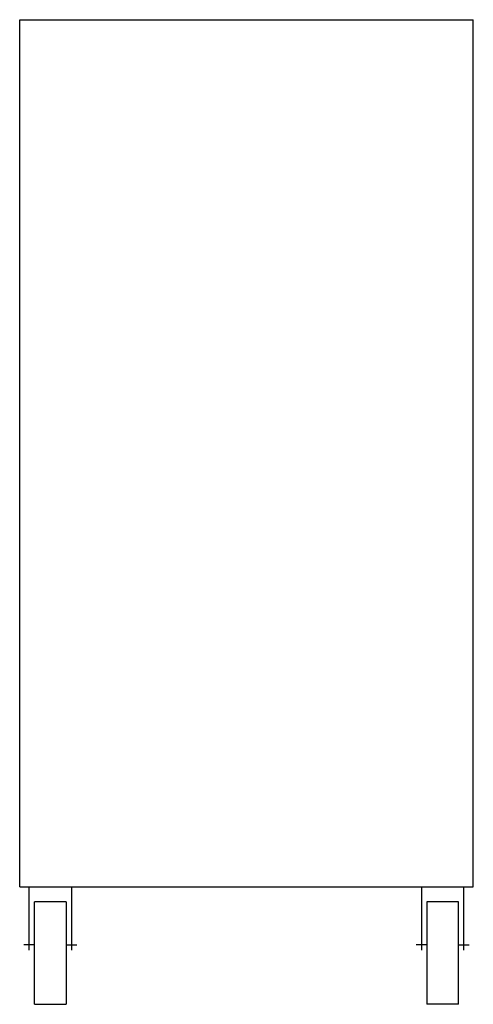
# Model space of a CAD drawing. Extents: x -15.5 to 0, y 0 to 33.6.
import ezdxf

# ---------------------------------------------------------------- set-up
doc = ezdxf.new("R2010")
doc.units = 0
doc.header["$LTSCALE"] = 10
doc.header["$MEASUREMENT"] = 0
doc.layers.add('250', color=2, linetype='CONTINUOUS')

msp = doc.modelspace()

# ---------------------------------------------------------------- linework, layer by layer
at = {"layer": '250'}
for p, q in [((-15.5, 4.016), (-15.5, 33.641)), ((-15.5, 33.641), (0, 33.641)), ((0, 4.016), (0, 33.641)), ((-15.5, 4.016), (0, 4.016)), ((-15.174, 1.847), (-15.174, 4.016)), ((-13.727, 4.016), (-13.727, 1.847)), ((-1.773, 4.016), (-1.773, 1.847)), ((-0.326, 1.847), (-0.326, 4.016)), ((-14.993, 0), (-14.993, 3.5)), ((-13.907, 3.5), (-14.993, 3.5)), ((-13.907, 3.5), (-13.907, 0)), ((-1.593, 3.5), (-1.593, 0)), ((-0.507, 3.5), (-1.593, 3.5)), ((-0.507, 0), (-0.507, 3.5)), ((-14.993, 2.028), (-15.355, 2.028)), ((-13.907, 2.028), (-13.546, 2.028)), ((-1.593, 2.028), (-1.954, 2.028)), ((-0.507, 2.028), (-0.145, 2.028)), ((-14.993, 0), (-13.907, 0)), ((-0.507, 0), (-1.593, 0))]:
    msp.add_line(p, q, dxfattribs=at)

doc.saveas('drawing.dxf')
